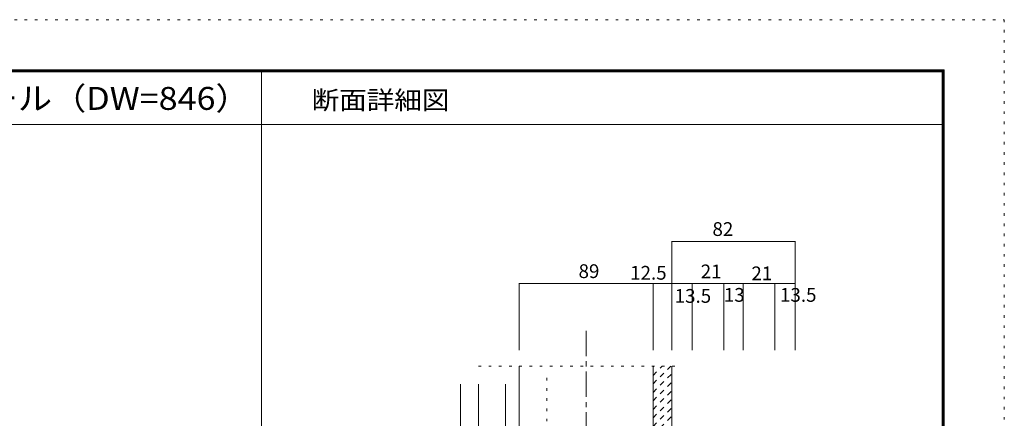
# Model space of a CAD drawing. Units: millimetres. Extents: x -21000 to 20000, y -14850 to 14750.
# Drawn here: x 3640 to 20000, y 8125 to 14750 of the extents above; entities that cross this region are included whole.
import ezdxf

# ---------------------------------------------------------------- set-up
doc = ezdxf.new("R2010")
doc.units = ezdxf.units.MM
doc.header["$LTSCALE"] = 100
for name, pattern in [('JWW_CENTER1', [6.773333, 4.233333, -0.846667, 0.846667, -0.846667]), ('JWW_DASHED1', [1.693333, 0.846667, -0.846667]), ('JWW_HOJO', [1.693333, -1.27, 0.423333])]:
    doc.linetypes.add(name, pattern=pattern)
for name, color, linetype in [('0-0_補助線', 7, 'Continuous'), ('0-1_通り芯', 7, 'Continuous'), ('0-3_仕上', 7, 'Continuous'), ('0-A_文字', 7, 'Continuous'), ('0-B_寸法', 7, 'Continuous'), ('F-0ﾚｲﾔ', 7, 'Continuous')]:
    doc.layers.add(name, color=color, linetype=linetype)
doc.styles.add('ＭＳ ゴシック', font='txt', dxfattribs={"height": 1})

msp = doc.modelspace()

# ---------------------------------------------------------------- linework, layer by layer
at = {"layer": '0-0_補助線', "color": 3, "linetype": 'JWW_HOJO', "lineweight": 5}
for p, q in [((16526, 11064), (16526, 10364)), ((14813, 10364), (14813, 9255)), ((15338, 10364), (15338, 9255))]:
    msp.add_line(p, q, dxfattribs=at)
at = {"layer": '0-1_通り芯', "color": 3, "linetype": 'JWW_CENTER1', "lineweight": 5}
msp.add_line((13051, 9581), (13051, -7491), dxfattribs=at)
at = {"layer": '0-3_仕上', "color": 7, "linetype": 'Continuous', "lineweight": 5}
for p, q in [((7657, 13917), (7657, -12633)), ((-20000, 13008), (19000, 13008)), ((10963, 8693), (10963, 7077)), ((11263, 8693), (11263, 7077)), ((11713, 8693), (11713, 6993)), ((11938, 8693), (11938, 6993))]:
    msp.add_line(p, q, dxfattribs=at)
at = {"layer": '0-3_仕上', "color": 3, "linetype": 'JWW_HOJO', "lineweight": 5}
msp.add_line((12401, 8796), (12401, -5980), dxfattribs=at)
at = {"layer": '0-A_文字', "color": 3, "linetype": 'Continuous', "lineweight": 5}
for p, q in [((14476, 11064), (14476, 10364)), ((14476, 11064), (16526, 11064)), ((16526, 11064), (16526, 10364)), ((11938, 10364), (11938, 9255)), ((11938, 10364), (14163, 10364)), ((14163, 10364), (14163, 9255)), ((14163, 10364), (14476, 10364)), ((14476, 10364), (14476, 9255)), ((14476, 10364), (14813, 10364)), ((14813, 10364), (14813, 9255)), ((14813, 10364), (15338, 10364)), ((15338, 10364), (15338, 9255)), ((16526, 10364), (16526, 9255))]:
    msp.add_line(p, q, dxfattribs=at)
at = {"layer": '0-A_文字', "color": 7, "linetype": 'JWW_HOJO', "lineweight": 5}
msp.add_line((14524, 8993), (11160, 8993), dxfattribs=at)
at = {"layer": '0-A_文字', "color": 7, "linetype": 'Continuous', "lineweight": 5}
for p, q in [((11938, 8993), (11938, 6543)), ((14163, 8993), (14163, 6543)), ((14476, 6243), (14476, 8993))]:
    msp.add_line(p, q, dxfattribs=at)
at = {"layer": '0-A_文字', "color": 7, "linetype": 'JWW_DASHED1', "lineweight": 5}
for p, q in [((14163, 8697), (14458, 8993)), ((14163, 8839), (14317, 8993)), ((14163, 8980), (14175, 8993)), ((14163, 8556), (14476, 8869)), ((14163, 8415), (14476, 8727)), ((14163, 8273), (14476, 8586)), ((14163, 8132), (14476, 8444)), ((14163, 7990), (14476, 8303)), ((14163, 7849), (14476, 8161))]:
    msp.add_line(p, q, dxfattribs=at)
at = {"layer": '0-A_文字', "color": 3, "linetype": 'Continuous', "lineweight": 5, "const_width": 10}
for points in [[(14481, 11064, 0.414214), (14476, 11069, 0.414214), (14471, 11064, 0.414214), (14476, 11059, 0.414214)], [(16531, 11064, 0.414214), (16526, 11069, 0.414214), (16521, 11064, 0.414214), (16526, 11059, 0.414214)], [(11943, 10364, 0.414214), (11938, 10369, 0.414214), (11933, 10364, 0.414214), (11938, 10359, 0.414214)], [(14168, 10364, 0.414214), (14163, 10369, 0.414214), (14158, 10364, 0.414214), (14163, 10359, 0.414214)], [(14481, 10364, 0.414214), (14476, 10369, 0.414214), (14471, 10364, 0.414214), (14476, 10359, 0.414214)], [(14818, 10364, 0.414214), (14813, 10369, 0.414214), (14808, 10364, 0.414214), (14813, 10359, 0.414214)], [(15343, 10364, 0.414214), (15338, 10369, 0.414214), (15333, 10364, 0.414214), (15338, 10359, 0.414214)], [(16531, 10364, 0.414214), (16526, 10369, 0.414214), (16521, 10364, 0.414214), (16526, 10359, 0.414214)]]:
    msp.add_lwpolyline(points, format="xyb", close=True, dxfattribs=at)
at = {"layer": '0-B_寸法', "color": 3, "linetype": 'Continuous', "lineweight": 5}
for p, q in [((15338, 10364), (15663, 10364)), ((15338, 10364), (15338, 9255)), ((15663, 10364), (15663, 9255)), ((15663, 10364), (16185, 10364)), ((16185, 10364), (16185, 9255)), ((16185, 10364), (16526, 10364)), ((16526, 10364), (16526, 9255))]:
    msp.add_line(p, q, dxfattribs=at)
at = {"layer": '0-B_寸法', "color": 3, "linetype": 'Continuous', "lineweight": 5, "const_width": 10}
for points in [[(15343, 10364, 0.414214), (15338, 10369, 0.414214), (15333, 10364, 0.414214), (15338, 10359, 0.414214)], [(15668, 10364, 0.414214), (15663, 10369, 0.414214), (15658, 10364, 0.414214), (15663, 10359, 0.414214)], [(16190, 10364, 0.414214), (16185, 10369, 0.414214), (16180, 10364, 0.414214), (16185, 10359, 0.414214)], [(16531, 10364, 0.414214), (16526, 10369, 0.414214), (16521, 10364, 0.414214), (16526, 10359, 0.414214)]]:
    msp.add_lwpolyline(points, format="xyb", close=True, dxfattribs=at)
at = {"layer": 'F-0ﾚｲﾔ', "color": 4, "linetype": 'JWW_HOJO', "lineweight": 5}
for p, q in [((-21000, 14750), (20000, 14750)), ((20000, 14750), (20000, -14850))]:
    msp.add_line(p, q, dxfattribs=at)
at = {"layer": 'F-0ﾚｲﾔ', "color": 200, "linetype": 'Continuous', "lineweight": 5}
for p, q in [((-20000, 13917), (19000, 13917)), ((18967, 13917), (18967, -14017)), ((18983, 13917), (18983, -14017)), ((19000, 13917), (19000, -14017)), ((-20000, 13900), (19000, 13900)), ((-20000, 13883), (19000, 13883))]:
    msp.add_line(p, q, dxfattribs=at)

# ---------------------------------------------------------------- texts
at = {"layer": '0-A_文字', "color": 3, "linetype": 'Continuous', "lineweight": 0, "style": 'ＭＳ ゴシック', "width": 1.091667}
msp.add_text('６尺モジュール（DW=846）', height=381, dxfattribs=at).set_placement((206, 13251))
at = {"layer": '0-A_文字', "color": 7, "linetype": 'Continuous', "lineweight": 0, "style": 'ＭＳ ゴシック', "width": 1.1}
msp.add_text('断面詳細図', height=304.8, dxfattribs=at).set_placement((8492, 13261))
at = {"layer": '0-A_文字', "color": 7, "linetype": 'Continuous', "lineweight": 0, "style": 'ＭＳ ゴシック'}
for s, p in [('82', (15151, 11156)), ('12.5', (13783, 10429)), ('21', (14956, 10452)), ('13.5', (14523, 10045))]:
    msp.add_text(s, height=228.6, dxfattribs=at).set_placement(p)
at = {"layer": '0-B_寸法', "color": 7, "linetype": 'Continuous', "lineweight": 211, "style": 'ＭＳ ゴシック'}
for s, p in [('89', (12926, 10456)), ('21', (15798, 10420)), ('13', (15339, 10062)), ('13.5', (16273, 10062))]:
    msp.add_text(s, height=228.6, dxfattribs=at).set_placement(p)

doc.saveas('drawing.dxf')
